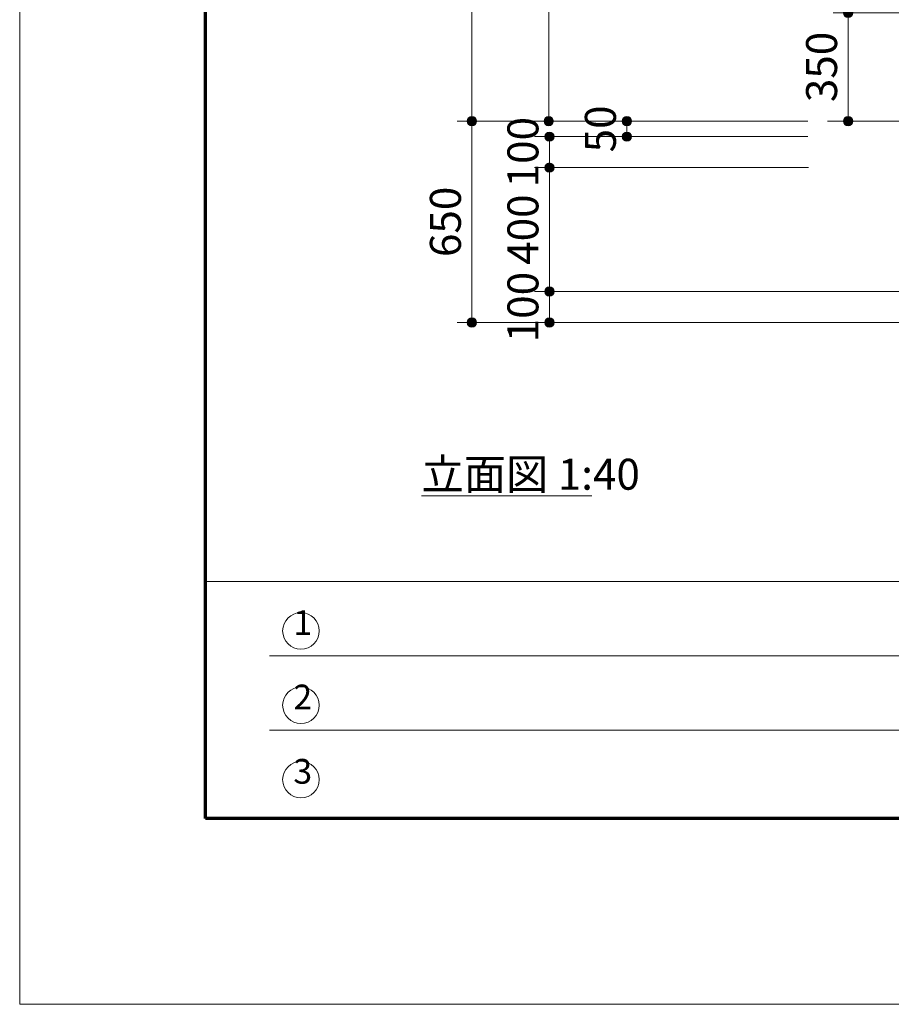
# Model space of a CAD drawing. Extents: x 0 to 16800, y 0 to 11880.
# Drawn here: x 0 to 2814, y 0 to 3178 of the extents above; entities that cross this region are included whole.
import ezdxf
from ezdxf.enums import TextEntityAlignment as Align

# ---------------------------------------------------------------- set-up
doc = ezdxf.new("R2010")
doc.units = 0
doc.header["$LTSCALE"] = 40
for name, color, linetype, lineweight in [('D-STR', 1, 'Continuous', 13), ('D-STR-DIM', 7, 'Continuous', 13), ('D-STR-TXT', 7, 'Continuous', 13), ('D-TTL', 2, 'Continuous', 140), ('D-TTL-FRAM', 2, 'Continuous', 13), ('D-TTL-TXT', 7, 'Continuous', 13), ('V-nasSTD', 7, 'Continuous', 0)]:
    doc.layers.add(name, color=color, linetype=linetype, lineweight=lineweight)
doc.styles.add('YOKO_GOTHIC', font='msgothic.ttc')
doc.dimstyles.new('Clair_Dim_Gothic', dxfattribs={"dimtxt": 0.18, "dimasz": 0.18, "dimexe": 0.18, "dimexo": 0.0625, "dimgap": 0.09, "dimtad": 1, "dimdec": 4, "dimzin": 0, "dimdsep": 46, "dimtxsty": 'YOKO_GOTHIC', "dimsah": 1, "dimcen": 0.09, "dimadec": 0, "dimazin": 0, "dimtfac": 1, "dimtdec": 4, "dimtofl": 0, "dimtmove": 2, "dimatfit": 3, "dimfxl": 0, "dimtolj": 1, "dimtzin": 0, "dimarcsym": 0})

# ---------------------------------------------------------------- blocks, each defined once
blk = doc.blocks.new('CLAIR_HATCH_PAINT23')
at = {"layer": 'D-STR-DIM', "linetype": 'Continuous', "lineweight": 0}
for start, end in [(90, 270), (270, 90)]:
    blk.add_arc((1459.7, 2850.4), 15, start, end, dxfattribs=at)
blk = doc.blocks.new('CLAIR_HATCH_PAINT24')
at = {"layer": 'D-STR-DIM', "linetype": 'Continuous', "lineweight": 0}
for start, end in [(90, 270), (270, 90)]:
    blk.add_arc((1459.7, 5556.7), 15, start, end, dxfattribs=at)
blk = doc.blocks.new('*D53')
at = {"layer": 'D-STR-DIM', "linetype": 'Continuous'}
for points in [[(1459.7, 5541.7), (1458.4, 5541.7), (1457, 5541.9), (1455.7, 5542.2), (1454.4, 5542.6), (1453.2, 5543.1), (1452, 5543.8), (1450.9, 5544.5), (1449.8, 5545.4), (1448.9, 5546.3), (1448, 5547.3), (1447.2, 5548.4), (1446.5, 5549.5), (1445.9, 5550.8), (1445.4, 5552), (1445.1, 5553.3), (1444.8, 5554.6), (1444.7, 5556), (1444.7, 5557.3), (1444.8, 5558.7), (1445.1, 5560), (1445.4, 5561.3), (1445.9, 5562.6), (1446.5, 5563.8), (1447.2, 5564.9), (1448, 5566), (1448.9, 5567), (1449.8, 5568), (1450.9, 5568.8), (1452, 5569.5), (1453.2, 5570.2), (1454.4, 5570.7), (1455.7, 5571.1), (1457, 5571.4), (1458.4, 5571.6), (1459.7, 5571.7), (1461.1, 5571.6), (1462.4, 5571.4), (1463.7, 5571.1), (1465, 5570.7), (1466.2, 5570.2), (1467.4, 5569.5), (1468.5, 5568.8), (1469.6, 5568), (1470.6, 5567), (1471.4, 5566), (1472.2, 5564.9), (1472.9, 5563.8), (1473.5, 5562.6), (1474, 5561.3), (1474.3, 5560), (1474.6, 5558.7), (1474.7, 5557.3), (1474.7, 5556), (1474.6, 5554.6), (1474.3, 5553.3), (1474, 5552), (1473.5, 5550.8), (1472.9, 5549.5), (1472.2, 5548.4), (1471.4, 5547.3), (1470.6, 5546.3), (1469.6, 5545.4), (1468.5, 5544.5), (1467.4, 5543.8), (1466.2, 5543.1), (1465, 5542.6), (1463.7, 5542.2), (1462.4, 5541.9), (1461.1, 5541.7)], [(1459.7, 2865.4), (1461.1, 2865.4), (1462.4, 2865.2), (1463.7, 2864.9), (1465, 2864.5), (1466.2, 2863.9), (1467.4, 2863.3), (1468.5, 2862.6), (1469.6, 2861.7), (1470.6, 2860.8), (1471.4, 2859.8), (1472.2, 2858.7), (1472.9, 2857.5), (1473.5, 2856.3), (1474, 2855.1), (1474.3, 2853.8), (1474.6, 2852.4), (1474.7, 2851.1), (1474.7, 2849.8), (1474.6, 2848.4), (1474.3, 2847.1), (1474, 2845.8), (1473.5, 2844.5), (1472.9, 2843.3), (1472.2, 2842.2), (1471.4, 2841.1), (1470.6, 2840.1), (1469.6, 2839.1), (1468.5, 2838.3), (1467.4, 2837.6), (1466.2, 2836.9), (1465, 2836.4), (1463.7, 2836), (1462.4, 2835.7), (1461.1, 2835.5), (1459.7, 2835.4), (1458.4, 2835.5), (1457, 2835.7), (1455.7, 2836), (1454.4, 2836.4), (1453.2, 2836.9), (1452, 2837.6), (1450.9, 2838.3), (1449.8, 2839.1), (1448.9, 2840.1), (1448, 2841.1), (1447.2, 2842.2), (1446.5, 2843.3), (1445.9, 2844.5), (1445.4, 2845.8), (1445.1, 2847.1), (1444.8, 2848.4), (1444.7, 2849.8), (1444.7, 2851.1), (1444.8, 2852.4), (1445.1, 2853.8), (1445.4, 2855.1), (1445.9, 2856.3), (1446.5, 2857.5), (1447.2, 2858.7), (1448, 2859.8), (1448.9, 2860.8), (1449.8, 2861.7), (1450.9, 2862.6), (1452, 2863.3), (1453.2, 2863.9), (1454.4, 2864.5), (1455.7, 2864.9), (1457, 2865.2), (1458.4, 2865.4)]]:
    blk.add_hatch(color=256, dxfattribs=at).paths.add_polyline_path(points)
at = {"layer": 'D-STR-DIM'}
for p, q in [((3645.9, 5556.7), (1411.7, 5556.7)), ((1459.7, 2850.4), (1459.7, 5556.7)), ((2147.2, 2850.4), (1411.7, 2850.4))]:
    blk.add_line(p, q, dxfattribs=at)
at = {"layer": 'D-STR-DIM', "linetype": 'Continuous'}
for name in ['CLAIR_HATCH_PAINT24', 'CLAIR_HATCH_PAINT23']:
    blk.add_blockref(name, (0, 0), dxfattribs=at)
at = {"layer": 'D-STR-DIM', "style": 'YOKO_GOTHIC'}
blk.add_text('（2705）', height=100, rotation=90, dxfattribs=at).set_placement((1318.4, 4203.5), align=Align.TOP_CENTER)
blk = doc.blocks.new('_DOT')
at = {"color": 0, "linetype": 'ByBlock', "lineweight": -2}
blk.add_line((-0.5, 0), (-1, 0), dxfattribs=at)
at = {"color": 0, "linetype": 'ByBlock', "const_width": 0.5}
blk.add_lwpolyline([(-0.25, 0, 1), (0.25, 0, 1)], format="xyb", close=True, dxfattribs=at)
blk = doc.blocks.new('CLAIR_HATCH_PAINT33')
at = {"layer": 'D-STR-DIM', "linetype": 'Continuous', "lineweight": 0}
for start, end in [(90, 270), (270, 90)]:
    blk.add_arc((1707.7, 2850.4), 15, start, end, dxfattribs=at)
blk = doc.blocks.new('CLAIR_HATCH_PAINT34')
at = {"layer": 'D-STR-DIM', "linetype": 'Continuous', "lineweight": 0}
for start, end in [(90, 270), (270, 90)]:
    blk.add_arc((1707.7, 4975.4), 15, start, end, dxfattribs=at)
blk = doc.blocks.new('*D68')
at = {"layer": 'D-STR-DIM', "linetype": 'Continuous'}
for points in [[(1707.7, 4960.4), (1706.4, 4960.5), (1705.1, 4960.7), (1703.7, 4961), (1702.5, 4961.4), (1701.2, 4961.9), (1700, 4962.6), (1698.9, 4963.3), (1697.9, 4964.1), (1696.9, 4965.1), (1696, 4966.1), (1695.2, 4967.2), (1694.5, 4968.3), (1693.9, 4969.5), (1693.5, 4970.8), (1693.1, 4972.1), (1692.9, 4973.4), (1692.7, 4974.8), (1692.7, 4976.1), (1692.9, 4977.4), (1693.1, 4978.8), (1693.5, 4980.1), (1693.9, 4981.3), (1694.5, 4982.5), (1695.2, 4983.7), (1696, 4984.8), (1696.9, 4985.8), (1697.9, 4986.7), (1698.9, 4987.6), (1700, 4988.3), (1701.2, 4988.9), (1702.5, 4989.5), (1703.7, 4989.9), (1705.1, 4990.2), (1706.4, 4990.4), (1707.7, 4990.4), (1709.1, 4990.4), (1710.4, 4990.2), (1711.7, 4989.9), (1713, 4989.5), (1714.2, 4988.9), (1715.4, 4988.3), (1716.5, 4987.6), (1717.6, 4986.7), (1718.6, 4985.8), (1719.5, 4984.8), (1720.3, 4983.7), (1720.9, 4982.5), (1721.5, 4981.3), (1722, 4980.1), (1722.4, 4978.8), (1722.6, 4977.4), (1722.7, 4976.1), (1722.7, 4974.8), (1722.6, 4973.4), (1722.4, 4972.1), (1722, 4970.8), (1721.5, 4969.5), (1720.9, 4968.3), (1720.3, 4967.2), (1719.5, 4966.1), (1718.6, 4965.1), (1717.6, 4964.1), (1716.5, 4963.3), (1715.4, 4962.6), (1714.2, 4961.9), (1713, 4961.4), (1711.7, 4961), (1710.4, 4960.7), (1709.1, 4960.5)], [(1707.7, 2865.4), (1709.1, 2865.4), (1710.4, 2865.2), (1711.7, 2864.9), (1713, 2864.5), (1714.2, 2863.9), (1715.4, 2863.3), (1716.5, 2862.6), (1717.6, 2861.7), (1718.6, 2860.8), (1719.5, 2859.8), (1720.3, 2858.7), (1720.9, 2857.5), (1721.5, 2856.3), (1722, 2855.1), (1722.4, 2853.8), (1722.6, 2852.4), (1722.7, 2851.1), (1722.7, 2849.8), (1722.6, 2848.4), (1722.4, 2847.1), (1722, 2845.8), (1721.5, 2844.5), (1720.9, 2843.3), (1720.3, 2842.2), (1719.5, 2841.1), (1718.6, 2840.1), (1717.6, 2839.1), (1716.5, 2838.3), (1715.4, 2837.6), (1714.2, 2836.9), (1713, 2836.4), (1711.7, 2836), (1710.4, 2835.7), (1709.1, 2835.5), (1707.7, 2835.4), (1706.4, 2835.5), (1705.1, 2835.7), (1703.7, 2836), (1702.5, 2836.4), (1701.2, 2836.9), (1700, 2837.6), (1698.9, 2838.3), (1697.9, 2839.1), (1696.9, 2840.1), (1696, 2841.1), (1695.2, 2842.2), (1694.5, 2843.3), (1693.9, 2844.5), (1693.5, 2845.8), (1693.1, 2847.1), (1692.9, 2848.4), (1692.7, 2849.8), (1692.7, 2851.1), (1692.9, 2852.4), (1693.1, 2853.8), (1693.5, 2855.1), (1693.9, 2856.3), (1694.5, 2857.5), (1695.2, 2858.7), (1696, 2859.8), (1696.9, 2860.8), (1697.9, 2861.7), (1698.9, 2862.6), (1700, 2863.3), (1701.2, 2863.9), (1702.5, 2864.5), (1703.7, 2864.9), (1705.1, 2865.2), (1706.4, 2865.4)]]:
    blk.add_hatch(color=256, dxfattribs=at).paths.add_polyline_path(points)
at = {"layer": 'D-STR-DIM'}
for p, q in [((2197.9, 4975.4), (1659.7, 4975.4)), ((1707.7, 2850.4), (1707.7, 4975.4)), ((2543.7, 2850.4), (1659.7, 2850.4))]:
    blk.add_line(p, q, dxfattribs=at)
at = {"layer": 'D-STR-DIM', "linetype": 'Continuous'}
for name in ['CLAIR_HATCH_PAINT34', 'CLAIR_HATCH_PAINT33']:
    blk.add_blockref(name, (0, 0), dxfattribs=at)
at = {"layer": 'D-STR-DIM', "style": 'YOKO_GOTHIC'}
blk.add_text('2125', height=100, rotation=90, dxfattribs=at).set_placement((1572.2, 3912.9), align=Align.TOP_CENTER)
blk = doc.blocks.new('CLAIR_HATCH_PAINT35')
at = {"layer": 'D-STR-DIM', "linetype": 'Continuous', "lineweight": 0}
for start, end in [(90, 270), (270, 90)]:
    blk.add_arc((2674.2, 2850.4), 15, start, end, dxfattribs=at)
blk = doc.blocks.new('CLAIR_HATCH_PAINT36')
at = {"layer": 'D-STR-DIM', "linetype": 'Continuous', "lineweight": 0}
for start, end in [(90, 270), (270, 90)]:
    blk.add_arc((2674.2, 3200.4), 15, start, end, dxfattribs=at)
blk = doc.blocks.new('*D71')
at = {"layer": 'D-STR-DIM', "linetype": 'Continuous'}
for points in [[(2674.2, 3185.4), (2672.8, 3185.5), (2671.5, 3185.7), (2670.2, 3186), (2668.9, 3186.4), (2667.6, 3186.9), (2666.5, 3187.6), (2665.3, 3188.3), (2664.3, 3189.1), (2663.3, 3190.1), (2662.4, 3191.1), (2661.6, 3192.2), (2660.9, 3193.3), (2660.4, 3194.5), (2659.9, 3195.8), (2659.5, 3197.1), (2659.3, 3198.4), (2659.2, 3199.8), (2659.2, 3201.1), (2659.3, 3202.4), (2659.5, 3203.8), (2659.9, 3205.1), (2660.4, 3206.3), (2660.9, 3207.5), (2661.6, 3208.7), (2662.4, 3209.8), (2663.3, 3210.8), (2664.3, 3211.7), (2665.3, 3212.6), (2666.5, 3213.3), (2667.6, 3213.9), (2668.9, 3214.5), (2670.2, 3214.9), (2671.5, 3215.2), (2672.8, 3215.4), (2674.2, 3215.4), (2675.5, 3215.4), (2676.8, 3215.2), (2678.1, 3214.9), (2679.4, 3214.5), (2680.7, 3213.9), (2681.8, 3213.3), (2683, 3212.6), (2684, 3211.7), (2685, 3210.8), (2685.9, 3209.8), (2686.7, 3208.7), (2687.4, 3207.5), (2687.9, 3206.3), (2688.4, 3205.1), (2688.8, 3203.8), (2689, 3202.4), (2689.1, 3201.1), (2689.1, 3199.8), (2689, 3198.4), (2688.8, 3197.1), (2688.4, 3195.8), (2687.9, 3194.5), (2687.4, 3193.3), (2686.7, 3192.2), (2685.9, 3191.1), (2685, 3190.1), (2684, 3189.1), (2683, 3188.3), (2681.8, 3187.6), (2680.7, 3186.9), (2679.4, 3186.4), (2678.1, 3186), (2676.8, 3185.7), (2675.5, 3185.5)], [(2674.2, 2865.4), (2675.5, 2865.4), (2676.8, 2865.2), (2678.1, 2864.9), (2679.4, 2864.5), (2680.7, 2863.9), (2681.8, 2863.3), (2683, 2862.6), (2684, 2861.7), (2685, 2860.8), (2685.9, 2859.8), (2686.7, 2858.7), (2687.4, 2857.5), (2687.9, 2856.3), (2688.4, 2855.1), (2688.8, 2853.8), (2689, 2852.4), (2689.1, 2851.1), (2689.1, 2849.8), (2689, 2848.4), (2688.8, 2847.1), (2688.4, 2845.8), (2687.9, 2844.5), (2687.4, 2843.3), (2686.7, 2842.2), (2685.9, 2841.1), (2685, 2840.1), (2684, 2839.1), (2683, 2838.3), (2681.8, 2837.6), (2680.7, 2836.9), (2679.4, 2836.4), (2678.1, 2836), (2676.8, 2835.7), (2675.5, 2835.5), (2674.2, 2835.4), (2672.8, 2835.5), (2671.5, 2835.7), (2670.2, 2836), (2668.9, 2836.4), (2667.6, 2836.9), (2666.5, 2837.6), (2665.3, 2838.3), (2664.3, 2839.1), (2663.3, 2840.1), (2662.4, 2841.1), (2661.6, 2842.2), (2660.9, 2843.3), (2660.4, 2844.5), (2659.9, 2845.8), (2659.5, 2847.1), (2659.3, 2848.4), (2659.2, 2849.8), (2659.2, 2851.1), (2659.3, 2852.4), (2659.5, 2853.8), (2659.9, 2855.1), (2660.4, 2856.3), (2660.9, 2857.5), (2661.6, 2858.7), (2662.4, 2859.8), (2663.3, 2860.8), (2664.3, 2861.7), (2665.3, 2862.6), (2666.5, 2863.3), (2667.6, 2863.9), (2668.9, 2864.5), (2670.2, 2864.9), (2671.5, 2865.2), (2672.8, 2865.4)]]:
    blk.add_hatch(color=256, dxfattribs=at).paths.add_polyline_path(points)
at = {"layer": 'D-STR-DIM'}
for p, q in [((3045.9, 3200.4), (2626.2, 3200.4)), ((2674.2, 2850.4), (2674.2, 3200.4)), ((3045.9, 2850.4), (2626.2, 2850.4))]:
    blk.add_line(p, q, dxfattribs=at)
at = {"layer": 'D-STR-DIM', "linetype": 'Continuous'}
for name in ['CLAIR_HATCH_PAINT36', 'CLAIR_HATCH_PAINT35']:
    blk.add_blockref(name, (0, 0), dxfattribs=at)
at = {"layer": 'D-STR-DIM', "style": 'YOKO_GOTHIC'}
blk.add_text('350', height=100, rotation=90, dxfattribs=at).set_placement((2538.6, 3025.4), align=Align.TOP_CENTER)
blk = doc.blocks.new('CLAIR_HATCH_PAINT41')
at = {"layer": 'D-STR-DIM', "linetype": 'Continuous', "lineweight": 0}
for start, end in [(90, 270), (270, 90)]:
    blk.add_arc((1960.1, 2800.4), 15, start, end, dxfattribs=at)
blk = doc.blocks.new('CLAIR_HATCH_PAINT42')
at = {"layer": 'D-STR-DIM', "linetype": 'Continuous', "lineweight": 0}
for start, end in [(90, 270), (270, 90)]:
    blk.add_arc((1960.1, 2850.4), 15, start, end, dxfattribs=at)
blk = doc.blocks.new('*D80')
at = {"layer": 'D-STR-DIM', "linetype": 'Continuous'}
for points in [[(1960.1, 2835.4), (1958.8, 2835.5), (1957.4, 2835.7), (1956.1, 2836), (1954.8, 2836.4), (1953.6, 2836.9), (1952.4, 2837.6), (1951.3, 2838.3), (1950.2, 2839.1), (1949.3, 2840.1), (1948.4, 2841.1), (1947.6, 2842.2), (1946.9, 2843.3), (1946.3, 2844.5), (1945.8, 2845.8), (1945.5, 2847.1), (1945.2, 2848.4), (1945.1, 2849.8), (1945.1, 2851.1), (1945.2, 2852.4), (1945.5, 2853.8), (1945.8, 2855.1), (1946.3, 2856.3), (1946.9, 2857.5), (1947.6, 2858.7), (1948.4, 2859.8), (1949.3, 2860.8), (1950.2, 2861.7), (1951.3, 2862.6), (1952.4, 2863.3), (1953.6, 2863.9), (1954.8, 2864.5), (1956.1, 2864.9), (1957.4, 2865.2), (1958.8, 2865.4), (1960.1, 2865.4), (1961.5, 2865.4), (1962.8, 2865.2), (1964.1, 2864.9), (1965.4, 2864.5), (1966.6, 2863.9), (1967.8, 2863.3), (1968.9, 2862.6), (1970, 2861.7), (1971, 2860.8), (1971.8, 2859.8), (1972.6, 2858.7), (1973.3, 2857.5), (1973.9, 2856.3), (1974.4, 2855.1), (1974.7, 2853.8), (1975, 2852.4), (1975.1, 2851.1), (1975.1, 2849.8), (1975, 2848.4), (1974.7, 2847.1), (1974.4, 2845.8), (1973.9, 2844.5), (1973.3, 2843.3), (1972.6, 2842.2), (1971.8, 2841.1), (1971, 2840.1), (1970, 2839.1), (1968.9, 2838.3), (1967.8, 2837.6), (1966.6, 2836.9), (1965.4, 2836.4), (1964.1, 2836), (1962.8, 2835.7), (1961.5, 2835.5)], [(1960.1, 2815.4), (1961.5, 2815.4), (1962.8, 2815.2), (1964.1, 2814.9), (1965.4, 2814.5), (1966.6, 2813.9), (1967.8, 2813.3), (1968.9, 2812.6), (1970, 2811.7), (1971, 2810.8), (1971.8, 2809.8), (1972.6, 2808.7), (1973.3, 2807.5), (1973.9, 2806.3), (1974.4, 2805.1), (1974.7, 2803.8), (1975, 2802.4), (1975.1, 2801.1), (1975.1, 2799.8), (1975, 2798.4), (1974.7, 2797.1), (1974.4, 2795.8), (1973.9, 2794.5), (1973.3, 2793.3), (1972.6, 2792.2), (1971.8, 2791.1), (1971, 2790.1), (1970, 2789.1), (1968.9, 2788.3), (1967.8, 2787.6), (1966.6, 2786.9), (1965.4, 2786.4), (1964.1, 2786), (1962.8, 2785.7), (1961.5, 2785.5), (1960.1, 2785.4), (1958.8, 2785.5), (1957.4, 2785.7), (1956.1, 2786), (1954.8, 2786.4), (1953.6, 2786.9), (1952.4, 2787.6), (1951.3, 2788.3), (1950.2, 2789.1), (1949.3, 2790.1), (1948.4, 2791.1), (1947.6, 2792.2), (1946.9, 2793.3), (1946.3, 2794.5), (1945.8, 2795.8), (1945.5, 2797.1), (1945.2, 2798.4), (1945.1, 2799.8), (1945.1, 2801.1), (1945.2, 2802.4), (1945.5, 2803.8), (1945.8, 2805.1), (1946.3, 2806.3), (1946.9, 2807.5), (1947.6, 2808.7), (1948.4, 2809.8), (1949.3, 2810.8), (1950.2, 2811.7), (1951.3, 2812.6), (1952.4, 2813.3), (1953.6, 2813.9), (1954.8, 2814.5), (1956.1, 2814.9), (1957.4, 2815.2), (1958.8, 2815.4)]]:
    blk.add_hatch(color=256, dxfattribs=at).paths.add_polyline_path(points)
at = {"layer": 'D-STR-DIM'}
for p, q in [((2418.7, 2850.4), (1912.1, 2850.4)), ((1960.1, 2800.4), (1960.1, 2850.4)), ((2543.7, 2800.4), (1912.1, 2800.4))]:
    blk.add_line(p, q, dxfattribs=at)
at = {"layer": 'D-STR-DIM', "linetype": 'Continuous'}
for name in ['CLAIR_HATCH_PAINT42', 'CLAIR_HATCH_PAINT41']:
    blk.add_blockref(name, (0, 0), dxfattribs=at)
at = {"layer": 'D-STR-DIM', "style": 'YOKO_GOTHIC'}
blk.add_text('50', height=100, rotation=90, dxfattribs=at).set_placement((1824.6, 2825.4), align=Align.TOP_CENTER)
blk = doc.blocks.new('CLAIR_HATCH_PAINT43')
at = {"layer": 'D-STR-DIM', "linetype": 'Continuous', "lineweight": 0}
for start, end in [(90, 270), (270, 90)]:
    blk.add_arc((1710, 2700.4), 15, start, end, dxfattribs=at)
blk = doc.blocks.new('CLAIR_HATCH_PAINT44')
at = {"layer": 'D-STR-DIM', "linetype": 'Continuous', "lineweight": 0}
for start, end in [(90, 270), (270, 90)]:
    blk.add_arc((1710, 2800.4), 15, start, end, dxfattribs=at)
blk = doc.blocks.new('*D83')
at = {"layer": 'D-STR-DIM', "linetype": 'Continuous'}
for points in [[(1710, 2785.4), (1708.7, 2785.5), (1707.3, 2785.7), (1706, 2786), (1704.8, 2786.4), (1703.5, 2786.9), (1702.3, 2787.6), (1701.2, 2788.3), (1700.2, 2789.1), (1699.2, 2790.1), (1698.3, 2791.1), (1697.5, 2792.2), (1696.8, 2793.3), (1696.2, 2794.5), (1695.8, 2795.8), (1695.4, 2797.1), (1695.2, 2798.4), (1695, 2799.8), (1695, 2801.1), (1695.2, 2802.4), (1695.4, 2803.8), (1695.8, 2805.1), (1696.2, 2806.3), (1696.8, 2807.5), (1697.5, 2808.7), (1698.3, 2809.8), (1699.2, 2810.8), (1700.2, 2811.7), (1701.2, 2812.6), (1702.3, 2813.3), (1703.5, 2813.9), (1704.8, 2814.5), (1706, 2814.9), (1707.3, 2815.2), (1708.7, 2815.4), (1710, 2815.4), (1711.4, 2815.4), (1712.7, 2815.2), (1714, 2814.9), (1715.3, 2814.5), (1716.5, 2813.9), (1717.7, 2813.3), (1718.8, 2812.6), (1719.9, 2811.7), (1720.9, 2810.8), (1721.8, 2809.8), (1722.5, 2808.7), (1723.2, 2807.5), (1723.8, 2806.3), (1724.3, 2805.1), (1724.7, 2803.8), (1724.9, 2802.4), (1725, 2801.1), (1725, 2799.8), (1724.9, 2798.4), (1724.7, 2797.1), (1724.3, 2795.8), (1723.8, 2794.5), (1723.2, 2793.3), (1722.5, 2792.2), (1721.8, 2791.1), (1720.9, 2790.1), (1719.9, 2789.1), (1718.8, 2788.3), (1717.7, 2787.6), (1716.5, 2786.9), (1715.3, 2786.4), (1714, 2786), (1712.7, 2785.7), (1711.4, 2785.5)], [(1710, 2715.4), (1711.4, 2715.4), (1712.7, 2715.2), (1714, 2714.9), (1715.3, 2714.5), (1716.5, 2713.9), (1717.7, 2713.3), (1718.8, 2712.6), (1719.9, 2711.7), (1720.9, 2710.8), (1721.8, 2709.8), (1722.5, 2708.7), (1723.2, 2707.5), (1723.8, 2706.3), (1724.3, 2705.1), (1724.7, 2703.8), (1724.9, 2702.4), (1725, 2701.1), (1725, 2699.8), (1724.9, 2698.4), (1724.7, 2697.1), (1724.3, 2695.8), (1723.8, 2694.5), (1723.2, 2693.3), (1722.5, 2692.2), (1721.8, 2691.1), (1720.9, 2690.1), (1719.9, 2689.1), (1718.8, 2688.3), (1717.7, 2687.6), (1716.5, 2686.9), (1715.3, 2686.4), (1714, 2686), (1712.7, 2685.7), (1711.4, 2685.5), (1710, 2685.4), (1708.7, 2685.5), (1707.3, 2685.7), (1706, 2686), (1704.8, 2686.4), (1703.5, 2686.9), (1702.3, 2687.6), (1701.2, 2688.3), (1700.2, 2689.1), (1699.2, 2690.1), (1698.3, 2691.1), (1697.5, 2692.2), (1696.8, 2693.3), (1696.2, 2694.5), (1695.8, 2695.8), (1695.4, 2697.1), (1695.2, 2698.4), (1695, 2699.8), (1695, 2701.1), (1695.2, 2702.4), (1695.4, 2703.8), (1695.8, 2705.1), (1696.2, 2706.3), (1696.8, 2707.5), (1697.5, 2708.7), (1698.3, 2709.8), (1699.2, 2710.8), (1700.2, 2711.7), (1701.2, 2712.6), (1702.3, 2713.3), (1703.5, 2713.9), (1704.8, 2714.5), (1706, 2714.9), (1707.3, 2715.2), (1708.7, 2715.4)]]:
    blk.add_hatch(color=256, dxfattribs=at).paths.add_polyline_path(points)
at = {"layer": 'D-STR-DIM'}
for p, q in [((2543.7, 2800.4), (1662, 2800.4)), ((1710, 2700.4), (1710, 2800.4)), ((2546.9, 2700.4), (1662, 2700.4))]:
    blk.add_line(p, q, dxfattribs=at)
at = {"layer": 'D-STR-DIM', "linetype": 'Continuous'}
for name in ['CLAIR_HATCH_PAINT44', 'CLAIR_HATCH_PAINT43']:
    blk.add_blockref(name, (0, 0), dxfattribs=at)
at = {"layer": 'D-STR-DIM', "style": 'YOKO_GOTHIC'}
blk.add_text('100', height=100, rotation=90, dxfattribs=at).set_placement((1574.5, 2750.4), align=Align.TOP_CENTER)
blk = doc.blocks.new('CLAIR_HATCH_PAINT45')
at = {"layer": 'D-STR-DIM', "linetype": 'Continuous', "lineweight": 0}
for start, end in [(90, 270), (270, 90)]:
    blk.add_arc((1710, 2300.4), 15, start, end, dxfattribs=at)
blk = doc.blocks.new('CLAIR_HATCH_PAINT46')
at = {"layer": 'D-STR-DIM', "linetype": 'Continuous', "lineweight": 0}
for start, end in [(90, 270), (270, 90)]:
    blk.add_arc((1710, 2700.4), 15, start, end, dxfattribs=at)
blk = doc.blocks.new('*D86')
at = {"layer": 'D-STR-DIM', "linetype": 'Continuous'}
for points in [[(1710, 2685.4), (1708.7, 2685.5), (1707.3, 2685.7), (1706, 2686), (1704.8, 2686.4), (1703.5, 2686.9), (1702.3, 2687.6), (1701.2, 2688.3), (1700.2, 2689.1), (1699.2, 2690.1), (1698.3, 2691.1), (1697.5, 2692.2), (1696.8, 2693.3), (1696.2, 2694.5), (1695.8, 2695.8), (1695.4, 2697.1), (1695.2, 2698.4), (1695, 2699.8), (1695, 2701.1), (1695.2, 2702.4), (1695.4, 2703.8), (1695.8, 2705.1), (1696.2, 2706.3), (1696.8, 2707.5), (1697.5, 2708.7), (1698.3, 2709.8), (1699.2, 2710.8), (1700.2, 2711.7), (1701.2, 2712.6), (1702.3, 2713.3), (1703.5, 2713.9), (1704.8, 2714.5), (1706, 2714.9), (1707.3, 2715.2), (1708.7, 2715.4), (1710, 2715.4), (1711.4, 2715.4), (1712.7, 2715.2), (1714, 2714.9), (1715.3, 2714.5), (1716.5, 2713.9), (1717.7, 2713.3), (1718.8, 2712.6), (1719.9, 2711.7), (1720.9, 2710.8), (1721.8, 2709.8), (1722.5, 2708.7), (1723.2, 2707.5), (1723.8, 2706.3), (1724.3, 2705.1), (1724.7, 2703.8), (1724.9, 2702.4), (1725, 2701.1), (1725, 2699.8), (1724.9, 2698.4), (1724.7, 2697.1), (1724.3, 2695.8), (1723.8, 2694.5), (1723.2, 2693.3), (1722.5, 2692.2), (1721.8, 2691.1), (1720.9, 2690.1), (1719.9, 2689.1), (1718.8, 2688.3), (1717.7, 2687.6), (1716.5, 2686.9), (1715.3, 2686.4), (1714, 2686), (1712.7, 2685.7), (1711.4, 2685.5)], [(1710, 2315.4), (1711.4, 2315.4), (1712.7, 2315.2), (1714, 2314.9), (1715.3, 2314.5), (1716.5, 2313.9), (1717.7, 2313.3), (1718.8, 2312.6), (1719.9, 2311.7), (1720.9, 2310.8), (1721.8, 2309.8), (1722.5, 2308.7), (1723.2, 2307.5), (1723.8, 2306.3), (1724.3, 2305.1), (1724.7, 2303.8), (1724.9, 2302.4), (1725, 2301.1), (1725, 2299.8), (1724.9, 2298.4), (1724.7, 2297.1), (1724.3, 2295.8), (1723.8, 2294.5), (1723.2, 2293.3), (1722.5, 2292.2), (1721.8, 2291.1), (1720.9, 2290.1), (1719.9, 2289.1), (1718.8, 2288.3), (1717.7, 2287.6), (1716.5, 2286.9), (1715.3, 2286.4), (1714, 2286), (1712.7, 2285.7), (1711.4, 2285.5), (1710, 2285.4), (1708.7, 2285.5), (1707.3, 2285.7), (1706, 2286), (1704.8, 2286.4), (1703.5, 2286.9), (1702.3, 2287.6), (1701.2, 2288.3), (1700.2, 2289.1), (1699.2, 2290.1), (1698.3, 2291.1), (1697.5, 2292.2), (1696.8, 2293.3), (1696.2, 2294.5), (1695.8, 2295.8), (1695.4, 2297.1), (1695.2, 2298.4), (1695, 2299.8), (1695, 2301.1), (1695.2, 2302.4), (1695.4, 2303.8), (1695.8, 2305.1), (1696.2, 2306.3), (1696.8, 2307.5), (1697.5, 2308.7), (1698.3, 2309.8), (1699.2, 2310.8), (1700.2, 2311.7), (1701.2, 2312.6), (1702.3, 2313.3), (1703.5, 2313.9), (1704.8, 2314.5), (1706, 2314.9), (1707.3, 2315.2), (1708.7, 2315.4)]]:
    blk.add_hatch(color=256, dxfattribs=at).paths.add_polyline_path(points)
at = {"layer": 'D-STR-DIM'}
for p, q in [((2546.9, 2700.4), (1662, 2700.4)), ((1710, 2300.4), (1710, 2700.4)), ((3007, 2300.4), (1662, 2300.4))]:
    blk.add_line(p, q, dxfattribs=at)
at = {"layer": 'D-STR-DIM', "linetype": 'Continuous'}
for name in ['CLAIR_HATCH_PAINT46', 'CLAIR_HATCH_PAINT45']:
    blk.add_blockref(name, (0, 0), dxfattribs=at)
at = {"layer": 'D-STR-DIM', "style": 'YOKO_GOTHIC'}
blk.add_text('400', height=100, rotation=90, dxfattribs=at).set_placement((1574.5, 2500.4), align=Align.TOP_CENTER)
blk = doc.blocks.new('CLAIR_HATCH_PAINT47')
at = {"layer": 'D-STR-DIM', "linetype": 'Continuous', "lineweight": 0}
for start, end in [(90, 270), (270, 90)]:
    blk.add_arc((1710, 2200.4), 15, start, end, dxfattribs=at)
blk = doc.blocks.new('CLAIR_HATCH_PAINT48')
at = {"layer": 'D-STR-DIM', "linetype": 'Continuous', "lineweight": 0}
for start, end in [(90, 270), (270, 90)]:
    blk.add_arc((1710, 2300.4), 15, start, end, dxfattribs=at)
blk = doc.blocks.new('*D89')
at = {"layer": 'D-STR-DIM', "linetype": 'Continuous'}
for points in [[(1710, 2285.4), (1708.7, 2285.5), (1707.3, 2285.7), (1706, 2286), (1704.8, 2286.4), (1703.5, 2286.9), (1702.3, 2287.6), (1701.2, 2288.3), (1700.2, 2289.1), (1699.2, 2290.1), (1698.3, 2291.1), (1697.5, 2292.2), (1696.8, 2293.3), (1696.2, 2294.5), (1695.8, 2295.8), (1695.4, 2297.1), (1695.2, 2298.4), (1695, 2299.8), (1695, 2301.1), (1695.2, 2302.4), (1695.4, 2303.8), (1695.8, 2305.1), (1696.2, 2306.3), (1696.8, 2307.5), (1697.5, 2308.7), (1698.3, 2309.8), (1699.2, 2310.8), (1700.2, 2311.7), (1701.2, 2312.6), (1702.3, 2313.3), (1703.5, 2313.9), (1704.8, 2314.5), (1706, 2314.9), (1707.3, 2315.2), (1708.7, 2315.4), (1710, 2315.4), (1711.4, 2315.4), (1712.7, 2315.2), (1714, 2314.9), (1715.3, 2314.5), (1716.5, 2313.9), (1717.7, 2313.3), (1718.8, 2312.6), (1719.9, 2311.7), (1720.9, 2310.8), (1721.8, 2309.8), (1722.5, 2308.7), (1723.2, 2307.5), (1723.8, 2306.3), (1724.3, 2305.1), (1724.7, 2303.8), (1724.9, 2302.4), (1725, 2301.1), (1725, 2299.8), (1724.9, 2298.4), (1724.7, 2297.1), (1724.3, 2295.8), (1723.8, 2294.5), (1723.2, 2293.3), (1722.5, 2292.2), (1721.8, 2291.1), (1720.9, 2290.1), (1719.9, 2289.1), (1718.8, 2288.3), (1717.7, 2287.6), (1716.5, 2286.9), (1715.3, 2286.4), (1714, 2286), (1712.7, 2285.7), (1711.4, 2285.5)], [(1710, 2215.4), (1711.4, 2215.4), (1712.7, 2215.2), (1714, 2214.9), (1715.3, 2214.5), (1716.5, 2213.9), (1717.7, 2213.3), (1718.8, 2212.6), (1719.9, 2211.7), (1720.9, 2210.8), (1721.8, 2209.8), (1722.5, 2208.7), (1723.2, 2207.5), (1723.8, 2206.3), (1724.3, 2205.1), (1724.7, 2203.8), (1724.9, 2202.4), (1725, 2201.1), (1725, 2199.8), (1724.9, 2198.4), (1724.7, 2197.1), (1724.3, 2195.8), (1723.8, 2194.5), (1723.2, 2193.3), (1722.5, 2192.2), (1721.8, 2191.1), (1720.9, 2190.1), (1719.9, 2189.1), (1718.8, 2188.3), (1717.7, 2187.6), (1716.5, 2186.9), (1715.3, 2186.4), (1714, 2186), (1712.7, 2185.7), (1711.4, 2185.5), (1710, 2185.4), (1708.7, 2185.5), (1707.3, 2185.7), (1706, 2186), (1704.8, 2186.4), (1703.5, 2186.9), (1702.3, 2187.6), (1701.2, 2188.3), (1700.2, 2189.1), (1699.2, 2190.1), (1698.3, 2191.1), (1697.5, 2192.2), (1696.8, 2193.3), (1696.2, 2194.5), (1695.8, 2195.8), (1695.4, 2197.1), (1695.2, 2198.4), (1695, 2199.8), (1695, 2201.1), (1695.2, 2202.4), (1695.4, 2203.8), (1695.8, 2205.1), (1696.2, 2206.3), (1696.8, 2207.5), (1697.5, 2208.7), (1698.3, 2209.8), (1699.2, 2210.8), (1700.2, 2211.7), (1701.2, 2212.6), (1702.3, 2213.3), (1703.5, 2213.9), (1704.8, 2214.5), (1706, 2214.9), (1707.3, 2215.2), (1708.7, 2215.4)]]:
    blk.add_hatch(color=256, dxfattribs=at).paths.add_polyline_path(points)
at = {"layer": 'D-STR-DIM'}
for p, q in [((3007, 2300.4), (1662, 2300.4)), ((1710, 2200.4), (1710, 2300.4)), ((2995.9, 2200.4), (1662, 2200.4))]:
    blk.add_line(p, q, dxfattribs=at)
at = {"layer": 'D-STR-DIM', "linetype": 'Continuous'}
for name in ['CLAIR_HATCH_PAINT48', 'CLAIR_HATCH_PAINT47']:
    blk.add_blockref(name, (0, 0), dxfattribs=at)
at = {"layer": 'D-STR-DIM', "style": 'YOKO_GOTHIC'}
blk.add_text('100', height=100, rotation=90, dxfattribs=at).set_placement((1574.5, 2250.4), align=Align.TOP_CENTER)
blk = doc.blocks.new('CLAIR_HATCH_PAINT49')
at = {"layer": 'D-STR-DIM', "linetype": 'Continuous', "lineweight": 0}
for start, end in [(90, 270), (270, 90)]:
    blk.add_arc((1459.7, 2200.4), 15, start, end, dxfattribs=at)
blk = doc.blocks.new('CLAIR_HATCH_PAINT50')
at = {"layer": 'D-STR-DIM', "linetype": 'Continuous', "lineweight": 0}
for start, end in [(90, 270), (270, 90)]:
    blk.add_arc((1459.7, 2850.4), 15, start, end, dxfattribs=at)
blk = doc.blocks.new('*D92')
at = {"layer": 'D-STR-DIM', "linetype": 'Continuous'}
for points in [[(1459.7, 2835.4), (1458.4, 2835.5), (1457, 2835.7), (1455.7, 2836), (1454.4, 2836.4), (1453.2, 2836.9), (1452, 2837.6), (1450.9, 2838.3), (1449.8, 2839.1), (1448.9, 2840.1), (1448, 2841.1), (1447.2, 2842.2), (1446.5, 2843.3), (1445.9, 2844.5), (1445.4, 2845.8), (1445.1, 2847.1), (1444.8, 2848.4), (1444.7, 2849.8), (1444.7, 2851.1), (1444.8, 2852.4), (1445.1, 2853.8), (1445.4, 2855.1), (1445.9, 2856.3), (1446.5, 2857.5), (1447.2, 2858.7), (1448, 2859.8), (1448.9, 2860.8), (1449.8, 2861.7), (1450.9, 2862.6), (1452, 2863.3), (1453.2, 2863.9), (1454.4, 2864.5), (1455.7, 2864.9), (1457, 2865.2), (1458.4, 2865.4), (1459.7, 2865.4), (1461.1, 2865.4), (1462.4, 2865.2), (1463.7, 2864.9), (1465, 2864.5), (1466.2, 2863.9), (1467.4, 2863.3), (1468.5, 2862.6), (1469.6, 2861.7), (1470.6, 2860.8), (1471.4, 2859.8), (1472.2, 2858.7), (1472.9, 2857.5), (1473.5, 2856.3), (1474, 2855.1), (1474.3, 2853.8), (1474.6, 2852.4), (1474.7, 2851.1), (1474.7, 2849.8), (1474.6, 2848.4), (1474.3, 2847.1), (1474, 2845.8), (1473.5, 2844.5), (1472.9, 2843.3), (1472.2, 2842.2), (1471.4, 2841.1), (1470.6, 2840.1), (1469.6, 2839.1), (1468.5, 2838.3), (1467.4, 2837.6), (1466.2, 2836.9), (1465, 2836.4), (1463.7, 2836), (1462.4, 2835.7), (1461.1, 2835.5)], [(1459.7, 2215.4), (1461.1, 2215.4), (1462.4, 2215.2), (1463.7, 2214.9), (1465, 2214.5), (1466.2, 2213.9), (1467.4, 2213.3), (1468.5, 2212.6), (1469.6, 2211.7), (1470.6, 2210.8), (1471.4, 2209.8), (1472.2, 2208.7), (1472.9, 2207.5), (1473.5, 2206.3), (1474, 2205.1), (1474.3, 2203.8), (1474.6, 2202.4), (1474.7, 2201.1), (1474.7, 2199.8), (1474.6, 2198.4), (1474.3, 2197.1), (1474, 2195.8), (1473.5, 2194.5), (1472.9, 2193.3), (1472.2, 2192.2), (1471.4, 2191.1), (1470.6, 2190.1), (1469.6, 2189.1), (1468.5, 2188.3), (1467.4, 2187.6), (1466.2, 2186.9), (1465, 2186.4), (1463.7, 2186), (1462.4, 2185.7), (1461.1, 2185.5), (1459.7, 2185.4), (1458.4, 2185.5), (1457, 2185.7), (1455.7, 2186), (1454.4, 2186.4), (1453.2, 2186.9), (1452, 2187.6), (1450.9, 2188.3), (1449.8, 2189.1), (1448.9, 2190.1), (1448, 2191.1), (1447.2, 2192.2), (1446.5, 2193.3), (1445.9, 2194.5), (1445.4, 2195.8), (1445.1, 2197.1), (1444.8, 2198.4), (1444.7, 2199.8), (1444.7, 2201.1), (1444.8, 2202.4), (1445.1, 2203.8), (1445.4, 2205.1), (1445.9, 2206.3), (1446.5, 2207.5), (1447.2, 2208.7), (1448, 2209.8), (1448.9, 2210.8), (1449.8, 2211.7), (1450.9, 2212.6), (1452, 2213.3), (1453.2, 2213.9), (1454.4, 2214.5), (1455.7, 2214.9), (1457, 2215.2), (1458.4, 2215.4)]]:
    blk.add_hatch(color=256, dxfattribs=at).paths.add_polyline_path(points)
at = {"layer": 'D-STR-DIM'}
for p, q in [((2373.7, 2850.4), (1411.7, 2850.4)), ((1459.7, 2200.4), (1459.7, 2850.4)), ((2373.7, 2200.4), (1411.7, 2200.4))]:
    blk.add_line(p, q, dxfattribs=at)
at = {"layer": 'D-STR-DIM', "linetype": 'Continuous'}
for name in ['CLAIR_HATCH_PAINT50', 'CLAIR_HATCH_PAINT49']:
    blk.add_blockref(name, (0, 0), dxfattribs=at)
at = {"layer": 'D-STR-DIM', "style": 'YOKO_GOTHIC'}
blk.add_text('650', height=100, rotation=90, dxfattribs=at).set_placement((1324.2, 2525.4), align=Align.TOP_CENTER)

msp = doc.modelspace()

# ---------------------------------------------------------------- linework, layer by layer
at = {"layer": 'D-STR'}
msp.add_line((2607.7, 2850.4), (3559.9, 2850.4), dxfattribs=at)
at = {"layer": 'D-STR-TXT'}
msp.add_line((1297.2, 1640.9), (1847.2, 1640.9), dxfattribs=at)
at = {"layer": 'D-TTL', "color": 7, "linetype": 'Continuous', "lineweight": 70}
msp.add_lwpolyline([(600, 600), (600, 11280), (16200, 11280), (16200, 600)], close=True, dxfattribs=at)
at = {"layer": 'D-TTL-FRAM', "color": 7}
for p, q in [((600, 1364.9), (16200, 1364.9)), ((4518.4, 1124.9), (806.8, 1124.9)), ((4518.4, 884.9), (806.8, 884.9))]:
    msp.add_line(p, q, dxfattribs=at)
at = {"layer": 'D-TTL-TXT', "color": 7}
for centre in [(908, 1205.1), (908, 965.1), (908, 725.1)]:
    msp.add_circle(centre, 59.2, dxfattribs=at)
at = {"layer": 'V-nasSTD', "color": 5, "linetype": 'Continuous', "lineweight": 13}
msp.add_lwpolyline([(0, 0), (0, 11880), (16800, 11880), (16800, 0)], close=True, dxfattribs=at)

# ---------------------------------------------------------------- texts
at = {"layer": 'D-STR-TXT', "style": 'YOKO_GOTHIC'}
msp.add_text('立面図 1:40', height=100, dxfattribs=at).set_placement((1297.2, 1760.9), align=Align.TOP_LEFT)
at = {"layer": 'D-TTL-TXT', "color": 7, "style": 'YOKO_GOTHIC'}
for s, p in [('1', (883.5, 1167)), ('2', (883.5, 927)), ('3', (883.5, 687))]:
    msp.add_text(s, height=80, dxfattribs=at).set_placement(p, align=Align.BOTTOM_LEFT)

# ---------------------------------------------------------------- dimensions: what is measured, and where the dimension line sits
at = {"layer": 'D-STR-DIM'}
dim = msp.add_linear_dim(base=(1459.7, 5556.7), p1=(2211.2, 2850.4), p2=(3709.9, 5556.7), angle=90, text='\\A1;\\W1.0000;\\Q0.0000;\\T1.00;（2705）', dimstyle='Clair_Dim_Gothic', override={"dimtxt": 100, "dimasz": 30, "dimexe": 48, "dimexo": 64, "dimgap": 41.347963, "dimdec": 0, "dimlfac": 1, "dimblk1": 'DOT', "dimblk2": 'DOT', "dimaunit": 1, "dimadec": 4, "dimtfill": 0, "dimtfillclr": 256}, dxfattribs=at)
dim.commit()
dim.dimension.update_dxf_attribs({"geometry": '*D53', "text_midpoint": (1368.4, 4203.5), "dimtype": 160})
for base, p1, p2, picture, middle, dimtype in [((1707.7, 4975.4), (2607.7, 2850.4), (2261.9, 4975.4), '*D68', (1622.2, 3912.9), 160), ((2674.2, 3200.4), (3109.9, 2850.4), (3109.9, 3200.4), '*D71', (2588.6, 3025.4), 161), ((1960.1, 2850.4), (2607.7, 2800.4), (2482.7, 2850.4), '*D80', (1874.6, 2825.4), 160), ((1459.7, 2850.4), (2437.7, 2200.4), (2437.7, 2850.4), '*D92', (1374.2, 2525.4), 161), ((1710, 2800.4), (2610.9, 2700.4), (2607.7, 2800.4), '*D83', (1624.5, 2750.4), 160), ((1710, 2700.4), (3071, 2300.4), (2610.9, 2700.4), '*D86', (1624.5, 2500.4), 160), ((1710, 2300.4), (3059.9, 2200.4), (3071, 2300.4), '*D89', (1624.5, 2250.4), 160)]:
    dim = msp.add_linear_dim(base=base, p1=p1, p2=p2, angle=90, dimstyle='Clair_Dim_Gothic', override={"dimtxt": 100, "dimasz": 30, "dimexe": 48, "dimexo": 64, "dimgap": 35.5104, "dimdec": 0, "dimlfac": 1, "dimblk1": 'DOT', "dimblk2": 'DOT', "dimaunit": 1, "dimadec": 4, "dimtfill": 0, "dimtfillclr": 256}, dxfattribs=at)
    dim.commit()
    dim.dimension.update_dxf_attribs({"geometry": picture, "text_midpoint": middle, "dimtype": dimtype})

doc.saveas('drawing.dxf')
